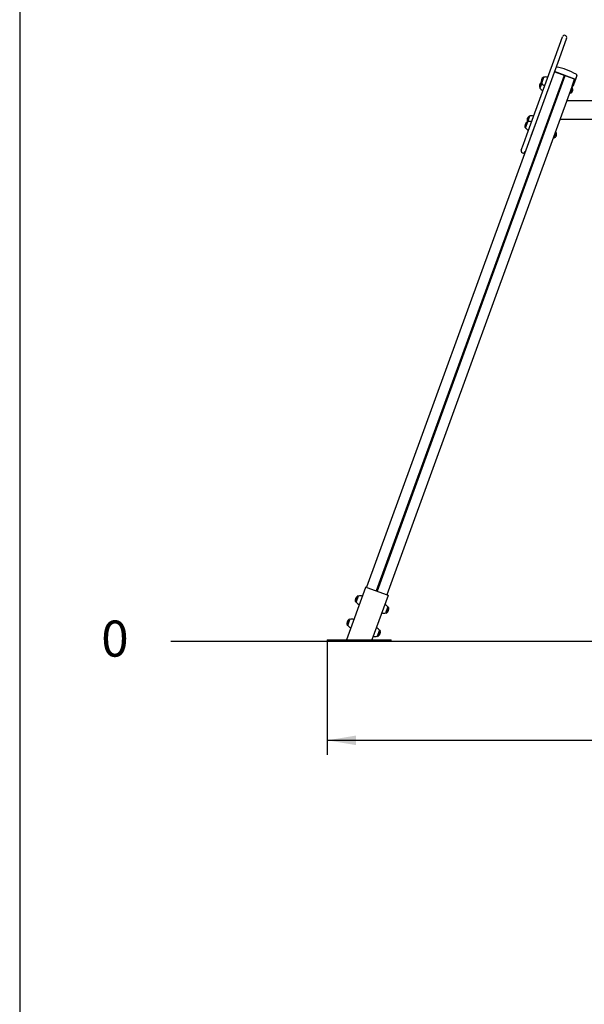
# Model space of a CAD drawing. Units: millimetres. Extents: x 20 to 203, y 5 to 287.
# Drawn here: x 20 to 67, y 157 to 239 of the extents above; entities that cross this region are included whole.
import ezdxf
from ezdxf.enums import TextEntityAlignment as Align
from ezdxf.lldxf.tags import DXFTag

# ---------------------------------------------------------------- set-up
doc = ezdxf.new("R2010")
doc.units = ezdxf.units.MM
for name, color, linetype in [('__GOLIATH_DPT_MA', 7, 'Continuous'), ('Default', 7, 'Continuous'), ('DONUT-A', 7, 'Continuous'), ('JCN01-03', 7, 'Continuous'), ('JCN01-04', 7, 'Continuous'), ('JKDONUT', 7, 'Continuous'), ('JL15IC-H01', 7, 'Continuous'), ('JL15M-01', 7, 'Continuous'), ('JL15P-01', 7, 'Continuous'), ('Predeterminado', 7, 'Continuous'), ('TAPA_POSTES', 7, 'Continuous'), ('TAPON-A', 7, 'Continuous'), ('TORNILLO-M10_X13', 7, 'Continuous')]:
    doc.layers.add(name, color=color, linetype=linetype)
doc.styles.add('SEACAD_Arial', font='arial.ttf')
tags = doc.linetypes.add('HIDDEN2', pattern=[4.7625, 3.175, -1.5875]).pattern_tags.tags
tags[6:7] = [DXFTag(74, 4), DXFTag(75, 0), DXFTag(340, '0'), DXFTag(46, 0.0), DXFTag(50, 0.0), DXFTag(44, 0.0), DXFTag(45, 0.0)]
tags[4:5] = [DXFTag(74, 4), DXFTag(75, 0), DXFTag(340, '0'), DXFTag(46, 0.0), DXFTag(50, 0.0), DXFTag(44, 0.0), DXFTag(45, 0.0)]
doc.dimstyles.new('ISO', dxfattribs={"dimtxt": 2.4, "dimasz": 2.4, "dimexe": 1.2, "dimexo": 0, "dimgap": 1.2, "dimtad": 1, "dimlfac": 55.555556, "dimtxsty": 'SEACAD_Arial', "dimblk1": '_SE_FILLED', "dimblk2": '_SE_FILLED', "dimsah": 1, "dimcen": 1.2, "dimadec": 0, "dimazin": 0, "dimtfac": 1, "dimtmove": 0, "dimatfit": 3, "dimfxl": 1, "dimtolj": 1, "dimarcsym": 0})

# ---------------------------------------------------------------- blocks, each defined once
blk = doc.blocks.new('SE1')
at = {"layer": '__GOLIATH_DPT_MA', "color": 7, "linetype": 'Continuous'}
for p, q in [((63.297, 233.714), (63.149, 233.307)), ((63.314, 233.702), (63.166, 233.296)), ((63.149, 233.307), (63.168, 233.3)), ((62.128, 230.503), (62.304, 230.986)), ((62.149, 230.501), (62.325, 230.984)), ((62.323, 230.979), (62.304, 230.986))]:
    blk.add_line(p, q, dxfattribs=at)
for centre, radius, start, end in [((63.523, 233.453), 0.401, 127.35, 201.34885), ((63.629, 233.625), 0.568, 215.40447, 247.72563), ((62.496, 230.634), 0.401, 118.65115, 201.34885), ((62.468, 230.434), 0.568, 72.27437, 104.59553)]:
    blk.add_arc(centre, radius, start, end, dxfattribs=at)
at = {"layer": 'DONUT-A', "color": 7, "linetype": 'Continuous'}
for p, q in [((63.314, 233.702), (63.499, 234.21)), ((61.964, 229.994), (62.149, 230.501))]:
    blk.add_line(p, q, dxfattribs=at)
for centre, start, end in [((63.777, 234.031), 215.40447, 247.72563), ((63.642, 233.66), 72.27437, 104.59553), ((62.292, 229.951), 72.27437, 104.59553), ((62.427, 230.323), 215.40447, 247.72563)]:
    blk.add_arc(centre, 0.568, start, end, dxfattribs=at)
at = {"layer": 'JCN01-03', "color": 7, "linetype": 'Continuous'}
for p, q in [((48.67, 191.773), (47.077, 187.397)), ((48.776, 191.77), (50.467, 191.155)), ((50.549, 191.089), (49.206, 187.397))]:
    blk.add_line(p, q, dxfattribs=at)
for centre, start_param, end_param in [((48.764, 191.738), 4.712389, 6.283185), ((50.456, 191.123), 3.141593, 4.712389)]:
    blk.add_ellipse(centre, major_axis=(-0.094, 0.0342), ratio=0.34202, start_param=start_param, end_param=end_param, dxfattribs=at)
at = {"layer": 'JCN01-04', "color": 7, "linetype": 'Continuous'}
for p, q in [((45.488, 187.397), (45.487, 187.397)), ((45.487, 187.397), (45.487, 187.297)), ((45.487, 187.297), (45.488, 187.297)), ((45.488, 187.397), (46.032, 187.397)), ((45.488, 187.297), (46.032, 187.297)), ((46.032, 187.397), (46.255, 187.397)), ((46.255, 187.297), (46.032, 187.297)), ((46.255, 187.397), (50.621, 187.397)), ((46.255, 187.297), (50.621, 187.297)), ((50.621, 187.397), (50.797, 187.397)), ((50.797, 187.297), (50.621, 187.297)), ((50.797, 187.297), (50.797, 187.397))]:
    blk.add_line(p, q, dxfattribs=at)
at = {"layer": 'JKDONUT', "color": 7, "linetype": 'Continuous'}
for p, q in [((47.901, 190.537), (48.086, 191.045)), ((50.529, 190.156), (50.344, 189.648)), ((47.194, 188.595), (47.379, 189.102)), ((49.822, 188.213), (49.637, 187.706))]:
    blk.add_line(p, q, dxfattribs=at)
for centre, start, end in [((48.229, 190.495), 72.27437, 104.59553), ((48.364, 190.867), 215.40447, 247.72563), ((50.066, 189.827), 35.40447, 67.72563), ((50.201, 190.198), 252.27437, 284.59553), ((47.657, 188.924), 215.40447, 247.72563), ((47.522, 188.553), 72.27437, 104.59553), ((49.359, 187.884), 35.40447, 67.72563), ((49.494, 188.255), 252.27437, 284.59553)]:
    blk.add_arc(centre, 0.568, start, end, dxfattribs=at)
at = {"layer": 'JL15IC-H01', "color": 7, "linetype": 'Continuous'}
for p, q in [((89.767, 232.24), (65.4, 232.24)), ((64.847, 230.72), (71.543, 230.72))]:
    blk.add_line(p, q, dxfattribs=at)
at = {"layer": 'JL15M-01', "color": 7, "linetype": 'Continuous'}
for p, q in [((65.172, 234.363), (49.565, 191.483)), ((65.247, 234.336), (49.64, 191.456)), ((66.044, 234.009), (50.448, 191.162)), ((62.853, 230.507), (48.757, 191.777))]:
    blk.add_line(p, q, dxfattribs=at)
at = {"layer": 'JL15P-01', "color": 7, "linetype": 'Continuous'}
for p, q in [((64.421, 235.865), (65.043, 237.576)), ((65.381, 237.453), (64.759, 235.742)), ((62.515, 230.63), (64.421, 235.865)), ((64.759, 235.742), (62.853, 230.507)), ((62.075, 229.421), (62.515, 230.63)), ((62.853, 230.507), (62.413, 229.297)), ((61.792, 228.642), (62.075, 229.421)), ((61.609, 228.141), (61.792, 228.642))]:
    blk.add_line(p, q, dxfattribs=at)
for centre, start, end in [((65.212, 237.514), 340, 160), ((61.778, 228.08), 160, 340)]:
    blk.add_arc(centre, 0.18, start, end, dxfattribs=at)
at = {"layer": 'TAPA_POSTES', "color": 7, "linetype": 'Continuous'}
for p, q in [((66.055, 234.041), (64.364, 234.657)), ((66.072, 234.057), (64.371, 234.676)), ((66.228, 234.339), (66.113, 234.024)), ((65.838, 233.444), (65.847, 233.44)), ((65.845, 233.463), (66.055, 234.041)), ((66.113, 234.024), (65.9, 233.439)), ((65.989, 233.625), (65.97, 233.632)), ((65.99, 233.629), (65.971, 233.636)), ((65.993, 233.635), (65.974, 233.642)), ((65.998, 233.65), (65.979, 233.657)), ((66, 233.656), (65.981, 233.663)), ((66.006, 233.672), (65.987, 233.678)), ((66.008, 233.678), (65.989, 233.684)), ((65.99, 233.629), (65.993, 233.635)), ((65.996, 233.703), (66.017, 233.695)), ((65.998, 233.65), (66, 233.656)), ((66, 233.656), (66.003, 233.664)), ((66.006, 233.672), (66.008, 233.678)), ((66.008, 233.678), (66.009, 233.68)), ((66.009, 233.738), (66.03, 233.73)), ((66.039, 233.762), (66.02, 233.768)), ((66.023, 233.71), (66.02, 233.711)), ((66.041, 233.769), (66.022, 233.775)), ((66.028, 233.725), (66.026, 233.726)), ((66.029, 233.729), (66.027, 233.73)), ((66.048, 233.788), (66.029, 233.794)), ((66.032, 233.802), (66.053, 233.794)), ((66.034, 233.743), (66.032, 233.744)), ((66.039, 233.762), (66.041, 233.769)), ((66.042, 233.764), (66.04, 233.765)), ((66.041, 233.769), (66.048, 233.788)), ((66.05, 233.785), (66.047, 233.785)), ((66.07, 233.847), (66.051, 233.854)), ((66.072, 233.853), (66.053, 233.86)), ((66.057, 233.806), (66.055, 233.806)), ((66.081, 233.877), (66.062, 233.884)), ((66.083, 233.884), (66.064, 233.891)), ((66.088, 233.896), (66.069, 233.903)), ((66.069, 233.845), (66.071, 233.844)), ((66.07, 233.847), (66.072, 233.853)), ((66.09, 233.903), (66.071, 233.91)), ((66.072, 233.853), (66.081, 233.877)), ((66.075, 233.861), (66.077, 233.861)), ((66.1, 233.929), (66.081, 233.936)), ((66.081, 233.877), (66.083, 233.884)), ((66.102, 233.935), (66.083, 233.942)), ((66.083, 233.884), (66.088, 233.896)), ((66.105, 233.944), (66.086, 233.951)), ((66.088, 233.896), (66.09, 233.903)), ((66.09, 233.903), (66.1, 233.929)), ((66.093, 233.911), (66.095, 233.91)), ((66.102, 233.927), (66.099, 233.928)), ((66.099, 233.927), (66.101, 233.926)), ((66.119, 233.982), (66.1, 233.988)), ((66.1, 233.929), (66.102, 233.935)), ((66.102, 233.935), (66.105, 233.944)), ((66.105, 233.944), (66.119, 233.982)), ((66.108, 233.945), (66.106, 233.946)), ((66.106, 233.946), (66.108, 233.945)), ((66.108, 234.01), (66.129, 234.002)), ((66.136, 234.028), (66.117, 234.035)), ((66.12, 233.977), (66.117, 233.978)), ((66.119, 233.982), (66.12, 233.985)), ((66.126, 233.994), (66.124, 233.995)), ((66.136, 234.028), (66.127, 234.003)), ((66.13, 234.005), (66.128, 234.006)), ((66.136, 234.021), (66.133, 234.022)), ((66.133, 234.021), (66.135, 234.02)), ((66.136, 234.028), (66.185, 234.165)), ((66.143, 234.04), (66.14, 234.041)), ((66.148, 234.056), (66.146, 234.056)), ((66.163, 234.095), (66.16, 234.096)), ((66.164, 234.099), (66.162, 234.1)), ((66.185, 234.165), (66.167, 234.172)), ((66.17, 234.117), (66.168, 234.117))]:
    blk.add_line(p, q, dxfattribs=at)
for centre, radius, start, end in [((63.597, 229.918), 5.218, 60.31741, 79.68259), ((66.145, 234.37), 0.0882, 339.53932, 66.2493)]:
    blk.add_arc(centre, radius, start, end, dxfattribs=at)
for centre, major_axis, start_param, end_param in [((65.853, 233.456), (-0.047, 0.0171), 1.570796, 3.141593), ((66.066, 234.041), (0.047, -0.0171), 0, 1.570796)]:
    blk.add_ellipse(centre, major_axis=major_axis, ratio=0.34202, start_param=start_param, end_param=end_param, dxfattribs=at)
blk.add_open_spline([(64.531, 235.051), (64.523, 235.056), (64.515, 235.055), (64.506, 235.049)], degree=3, dxfattribs=at)
at = {"layer": 'TAPON-A', "color": 7, "linetype": 'Continuous'}
for p, q in [((63.297, 233.714), (63.478, 234.212)), ((63.297, 233.714), (63.316, 233.707)), ((63.497, 234.205), (63.478, 234.212)), ((61.947, 230.005), (62.128, 230.503)), ((62.147, 230.496), (62.128, 230.503)), ((61.947, 230.005), (61.966, 229.998)), ((47.847, 190.563), (48.028, 191.061)), ((48.084, 191.04), (48.028, 191.061)), ((47.847, 190.563), (47.903, 190.542)), ((50.584, 190.13), (50.403, 189.632)), ((50.584, 190.13), (50.527, 190.151)), ((50.346, 189.653), (50.403, 189.632)), ((47.14, 188.62), (47.321, 189.118)), ((47.14, 188.62), (47.196, 188.6)), ((47.377, 189.098), (47.321, 189.118)), ((49.639, 187.71), (49.696, 187.69)), ((49.877, 188.188), (49.696, 187.69)), ((49.877, 188.188), (49.82, 188.208))]:
    blk.add_line(p, q, dxfattribs=at)
for centre, start, end in [((63.671, 233.86), 118.65115, 201.34885), ((62.321, 230.151), 118.65115, 201.34885), ((62.321, 230.151), 120.16629, 201.34885), ((48.22, 190.709), 118.65115, 201.34885), ((50.21, 189.984), 298.65115, 21.34885), ((47.513, 188.766), 118.65115, 201.34885), ((49.503, 188.042), 298.65115, 21.34885)]:
    blk.add_arc(centre, 0.401, start, end, dxfattribs=at)
at = {"layer": 'TORNILLO-M10_X13', "color": 7, "linetype": 'Continuous'}
for p, q in [((65.667, 232.974), (65.708, 232.959)), ((65.856, 233.32), (65.692, 232.869)), ((65.719, 233.119), (65.761, 233.103)), ((65.769, 233.255), (65.811, 233.24)), ((64.507, 229.611), (64.342, 229.16)), ((64.37, 229.41), (64.411, 229.395)), ((64.419, 229.546), (64.461, 229.531)), ((64.419, 229.546), (64.461, 229.531)), ((64.317, 229.265), (64.358, 229.25))]:
    blk.add_line(p, q, dxfattribs=at)
for centre in [(65.596, 233.159), (64.246, 229.45), (64.246, 229.45)]:
    blk.add_arc(centre, 0.306, 288.40795, 31.59205, dxfattribs=at)
for centre, major_axis, ratio, start_param, end_param in [((65.7, 232.938), (-0.0077, -0.0213), 0.70738, 1.570796, 3.141593), ((65.761, 233.104), (0.015, -0.0055), 0.039271, 4.712389, 6.283185), ((65.818, 233.261), (-0.0077, -0.0213), 0.70738, 0, 1.570796), ((64.411, 229.395), (0.015, -0.0055), 0.039271, 4.712389, 6.283185), ((64.468, 229.553), (-0.0077, -0.0213), 0.70738, 0, 1.570796), ((64.468, 229.553), (-0.0077, -0.0213), 0.70738, 0, 1.570796), ((64.351, 229.229), (-0.0077, -0.0213), 0.70738, 1.570796, 3.141593)]:
    blk.add_ellipse(centre, major_axis=major_axis, ratio=ratio, start_param=start_param, end_param=end_param, dxfattribs=at)
blk = doc.blocks.new('DMBLK11')
at = {"layer": 'Predeterminado', "linetype": 'Continuous'}
for points in [[(47.887, 178.648), (47.887, 179.448), (45.487, 179.048)], [(107.033, 178.648), (109.433, 179.048), (107.033, 179.448)]]:
    blk.add_hatch(color=7, dxfattribs=at).paths.add_polyline_path(points)
at = {"layer": 'Predeterminado', "color": 7, "linetype": 'Continuous'}
for p, q in [((45.487, 187.297), (45.487, 177.848)), ((109.433, 187.297), (109.433, 177.848)), ((45.487, 179.048), (109.433, 179.048))]:
    blk.add_line(p, q, dxfattribs=at)
at = {"layer": 'Predeterminado', "color": 7, "linetype": 'Continuous', "style": 'SEACAD_Arial'}
blk.add_text('3200', height=2.4, dxfattribs=at).set_placement((73.703, 182.048), align=Align.TOP_LEFT)
blk = doc.blocks.new('_SE_FILLED')
at = {"color": 0}
blk.add_line((0, 0), (-1, 0), dxfattribs=at)
blk.add_solid([(0, 0), (-1, -0.1665), (-1, 0.1665), (0, 0)], dxfattribs=at)

msp = doc.modelspace()

# ---------------------------------------------------------------- linework, layer by layer
at = {"layer": 'Predeterminado', "color": 7, "linetype": 'Continuous'}
msp.add_line((19.92702, 287.03236), (19.92702, 10.03236), dxfattribs=at)
at = {"layer": 'Predeterminado', "color": 7, "linetype": 'HIDDEN2'}
msp.add_line((32.49551, 187.29648), (191.61716, 187.29829), dxfattribs=at)

# ---------------------------------------------------------------- block references
at = {"layer": 'Predeterminado'}
msp.add_blockref('SE1', (0, 0), dxfattribs=at)

# ---------------------------------------------------------------- texts
at = {"layer": 'Default', "insert": (26.70855, 189.01074), "char_height": 3, "width": 2.887511, "attachment_point": 1}
msp.add_mtext('{\\fCircular Std Book|b0||i0||c0|p34;\\C7;\\H3.;\\W1.;0}', dxfattribs=at)

# ---------------------------------------------------------------- dimensions: what is measured, and where the dimension line sits
at = {"layer": 'Predeterminado', "color": 7, "linetype": 'Continuous'}
dim = msp.add_linear_dim(base=(45.48675, 179.04762), p1=(45.48675, 187.39666), p2=(109.43327, 187.29667), angle=359.91041, text='\\A1;\\L3200,00000000\\l', dimstyle='ISO', override={"dimlfac": 50}, dxfattribs=at)
dim.commit()
dim.dimension.update_dxf_attribs({"geometry": 'DMBLK11', "text_midpoint": (77.46001, 179.04762), "dimtype": 161})

doc.saveas('drawing.dxf')
